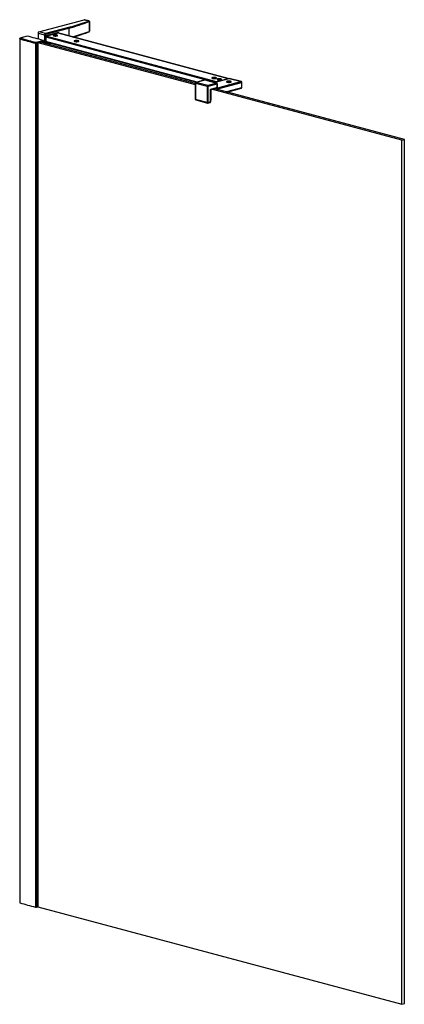
# Paper-space layout '_Dimetric' of a CAD drawing. Units: millimetres. Extents: x -414 to 230, y -2105 to -458.
import ezdxf

# ---------------------------------------------------------------- set-up
doc = ezdxf.new("R2010")
doc.units = ezdxf.units.MM

psp = doc.layouts.new('_Dimetric')

# ---------------------------------------------------------------- linework, layer by layer
at = {"color": 7, "linetype": 'Continuous', "lineweight": 25}
for p, q in [((-382, -478), (-306.3, -457.7)), ((-306.3, -457.7), (-298.6, -459.8)), ((-298.1, -459.8), (-305.8, -457.7)), ((-298.6, -459.8), (-300.8, -460.6)), ((-298.1, -459.8), (-298.6, -459.8)), ((-332.5, -470.6), (-371, -480.9)), ((-370.3, -482.1), (-331.8, -471.8)), ((-328.3, -469.5), (-332.5, -470.6)), ((-331.8, -471.8), (-331.8, -484.7)), ((-297.2, -461.6), (-297.2, -476.1)), ((-297, -475.9), (-297, -461.5)), ((-414.1, -488.8), (-414.1, -1934.9)), ((-414, -488.9), (-414, -1935)), ((-401.8, -485.1), (-413.7, -488.3)), ((-413.5, -488.3), (-413.7, -488.3)), ((-401.7, -485.1), (-413.5, -488.3)), ((-386.4, -495.4), (-375.1, -492.4)), ((-374.8, -493), (-386, -496)), ((-386, -497), (-374.8, -494)), ((-383.4, -480.3), (-372.4, -483.2)), ((-383.4, -480.3), (-383.4, -490)), ((-371, -480.9), (-382, -478)), ((-374.8, -493), (-374.8, -496.3)), ((-374.5, -496.4), (-374.5, -492.8)), ((-372.4, -483.2), (-372.4, -496.9)), ((-371, -497.3), (-371, -483.2)), ((-370.6, -494.9), (-370.6, -485.7)), ((-370.6, -485.8), (-370.6, -494.9)), ((-370.6, -486.3), (-87.3, -562.2)), ((-117.1, -561.9), (-370.6, -494)), ((-370.2, -485.1), (-349.4, -479.5)), ((-84.8, -561.5), (-370.2, -485.1)), ((-349.2, -479.3), (-370.1, -484.9)), ((-356.5, -484.2), (-357, -483.3)), ((-352.2, -484.4), (-352.2, -484.2)), ((-352, -484.8), (-351.9, -484.6)), ((-351.9, -484.6), (-351.7, -484.6)), ((-351.9, -484.6), (-351.9, -484.6)), ((-351.9, -484.6), (-351.6, -484.7)), ((-350.4, -479.8), (-65, -556.2)), ((-64.8, -556.2), (-350.2, -479.7)), ((-349.8, -479.6), (-349.8, -479.7)), ((-349.8, -479.7), (-349.1, -479.9)), ((-349.8, -479.9), (-349.8, -479.7)), ((-349.1, -479.9), (-349.1, -480)), ((-348.7, -480.2), (-348.7, -479.9)), ((-321.1, -493.7), (-321.7, -492.8)), ((-316.9, -493.9), (-316.9, -493.7)), ((-316.5, -494), (-316.3, -494.1)), ((-316.5, -494.1), (-316.5, -494)), ((-387.4, -496), (-387.4, -1942.1)), ((-386, -496), (-386, -1942.1)), ((-383.6, -496.3), (-383.6, -1941.5)), ((-383.5, -1941.4), (-383.5, -496.3)), ((-120, -566.8), (-383.4, -496.3)), ((-120, -564.6), (-379.2, -495.1)), ((-378.7, -495.4), (-376.2, -494.7)), ((-376.2, -494.7), (-376.2, -495.9)), ((-376.1, -494.7), (-376.1, -494.5)), ((-376.1, -494.7), (-376.1, -496)), ((-370.6, -494.7), (-118.3, -562.3)), ((-370.6, -494.9), (-370.1, -494.8)), ((-370.3, -495.2), (-370.5, -495.1)), ((-369.4, -495), (-370.3, -495.2)), ((-370.1, -495.5), (-368.7, -495.2)), ((-363.4, -496.6), (-368.6, -498)), ((-367.3, -498.3), (-362.2, -496.9)), ((-316.6, -494.3), (-316.5, -494.1)), ((-316.5, -494.1), (-316.3, -494.2)), ((-104.3, -558.5), (-119.2, -562.5)), ((-119, -562.5), (-104, -558.5)), ((-104, -558.5), (-84.3, -563.8)), ((-84, -563.8), (-103.7, -558.5)), ((-90.6, -555.4), (-91.2, -554.5)), ((-91.1, -555.8), (-90.9, -555.8)), ((-90.9, -556), (-90.9, -555.8)), ((-63.5, -555.8), (-88.5, -562.6)), ((-88.5, -562.6), (-63.4, -555.8)), ((-86.3, -555.6), (-86.3, -555.4)), ((-82.1, -557.7), (-82.7, -556.8)), ((-82.7, -558.1), (-82.5, -558.1)), ((-82.5, -558.3), (-82.5, -558.1)), ((-77.9, -557.9), (-77.9, -557.7)), ((-63.4, -555.8), (-42.9, -561.3)), ((-42.8, -561.3), (-63.2, -555.8)), ((-120, -563.5), (-120, -590.8)), ((-119.7, -563.7), (-100, -568.9)), ((-119.7, -591), (-119.7, -563.7)), ((-99.3, -567.8), (-119, -562.5)), ((-100, -568.9), (-100, -596.3)), ((-84.3, -563.8), (-99.3, -567.8)), ((-98.5, -568.9), (-83.6, -564.9)), ((-98.5, -596.3), (-98.5, -568.9)), ((-94.6, -574.9), (-94.6, -595.2)), ((-94.5, -595.2), (-94.5, -574.8)), ((-94.3, -574.4), (-83.7, -571.6)), ((-94.2, -574.4), (-94.2, -592.2)), ((-83.6, -571.3), (-94.1, -574.2)), ((-94.1, -592.1), (-94.1, -574.4)), ((225.6, -659.4), (-93, -574.1)), ((-88.8, -572.9), (-88.8, -572.9)), ((229.9, -658.3), (-88.8, -572.9)), ((-88.6, -572.9), (-88.6, -573)), ((-88.3, -573.1), (-88.3, -572.8)), ((-88.1, -572.8), (-87.6, -572.9)), ((-87.6, -572.9), (-87.6, -573.2)), ((-87.2, -572.9), (-83.2, -571.8)), ((-87.2, -573.4), (-87.2, -572.9)), ((-83.6, -564.9), (-83.6, -571.3)), ((-83.4, -571.5), (-83.5, -571.5)), ((-83.3, -571.5), (-83.4, -571.4)), ((-83.3, -571.1), (-83.3, -564.7)), ((-83.1, -571.8), (-82.6, -571.9)), ((-83.1, -572), (-83.1, -572.5)), ((-42.9, -561.3), (-83, -572.1)), ((-82.6, -571.9), (-83, -571.8)), ((-83, -572.4), (-83, -571.9)), ((-83, -572), (-82.6, -571.9)), ((-82.7, -572.7), (-42.6, -561.9)), ((-82.6, -573.1), (-82.5, -573.2)), ((-82.2, -573.2), (-42.6, -562.6)), ((-42.6, -562.5), (-82.1, -573.1)), ((-82.1, -573.5), (-42.6, -562.9)), ((-42.6, -571.7), (-68, -578.5)), ((-67.4, -578.7), (-42.8, -572.1)), ((-61.3, -561.2), (-61.3, -561.9)), ((-61.3, -561.9), (-60.8, -562.1)), ((-42.6, -561.9), (-42.6, -562.5)), ((-42.6, -562.9), (-42.6, -571.7)), ((-42.4, -562.4), (-42.4, -561.8)), ((-42.4, -571.6), (-42.4, -562.8)), ((-100, -596.3), (-119.7, -591)), ((-119.2, -591.8), (-99.5, -597.1)), ((-94.2, -592.2), (-94.5, -592.2)), ((-99, -597.1), (-95, -596)), ((-94.6, -595.2), (-98.5, -596.3)), ((225.6, -659.4), (229.9, -658.3)), ((229.9, -2103.5), (229.9, -658.3)), ((225.6, -2104.6), (225.6, -659.4)), ((-386, -1942.1), (-383.6, -1941.5)), ((-383.5, -1941.4), (225.6, -2104.6)), ((225.6, -2104.6), (229.9, -2103.5))]:
    psp.add_line(p, q, dxfattribs=at)
at = {"color": 7, "linetype": 'Continuous', "lineweight": 25, "flags": 128}
for points in [[(-305.8, -457.7), (-306, -457.7), (-306.3, -457.7)], [(-297, -461.5), (-297, -461.5), (-297.1, -461.5), (-297.1, -461.6), (-297.2, -461.6)], [(-297, -475.9), (-297, -475.9), (-297.1, -476), (-297.1, -476), (-297.2, -476.1)], [(-414.1, -488.8), (-414.1, -488.8), (-414.1, -488.8)], [(-414, -488.9), (-414.1, -488.8), (-414.1, -488.8), (-414.1, -488.8), (-414.1, -488.8)], [(-414.1, -489.8), (-414.1, -489.8), (-414.1, -489.8), (-414.1, -489.8), (-414, -489.8)], [(-414.1, -489.8), (-414.1, -489.8), (-414.1, -489.8), (-414.1, -489.8), (-414, -489.8)], [(-375.1, -492.4), (-375.1, -492.4), (-375, -492.4), (-375, -492.4), (-375, -492.3), (-375, -492.3), (-375, -492.3), (-375.1, -492.3), (-375.1, -492.2)], [(-375, -492.2), (-375, -492.2), (-375.1, -492.2)], [(-374.5, -492.8), (-374.5, -492.8), (-374.5, -492.9), (-374.6, -492.9), (-374.6, -493), (-374.8, -493)], [(-374.8, -494), (-374.6, -493.9), (-374.6, -493.9), (-374.5, -493.8), (-374.5, -493.8), (-374.5, -493.8)], [(-374.8, -494), (-374.6, -493.9), (-374.6, -493.9), (-374.5, -493.8), (-374.5, -493.8), (-374.5, -493.8)], [(-370.6, -485.7), (-370.6, -485.7), (-370.6, -485.7), (-370.6, -485.7), (-370.6, -485.8), (-370.6, -485.8)], [(-357, -483.3), (-357.7, -483.5), (-358.1, -483.9), (-358.1, -484.2), (-357.7, -484.5), (-357, -484.7), (-356.1, -484.9), (-354.9, -485), (-353.7, -485), (-352.6, -484.9), (-351.7, -484.7)], [(-351.7, -484.7), (-351, -484.5), (-350.6, -484.2), (-350.6, -483.9), (-351, -483.5), (-351.7, -483.3), (-352.6, -483.1), (-353.7, -483), (-354.9, -483), (-356.1, -483.1), (-357, -483.3)], [(-352.2, -484.4), (-351.6, -484.6), (-351.5, -484.7)], [(-349.4, -479.5), (-349.3, -479.5), (-349.3, -479.5)], [(-348.7, -479.9), (-348.7, -479.7), (-348.7, -479.6), (-348.7, -479.5), (-348.8, -479.4), (-348.9, -479.3), (-349, -479.3), (-349.1, -479.3), (-349.2, -479.3)], [(-321.7, -492.8), (-322.4, -493), (-322.7, -493.3), (-322.7, -493.6), (-322.4, -493.9), (-321.7, -494.2), (-320.7, -494.4), (-319.6, -494.5), (-318.4, -494.5), (-317.3, -494.4), (-316.3, -494.2)], [(-316.3, -494.2), (-315.6, -493.9), (-315.2, -493.6), (-315.2, -493.3), (-315.6, -493), (-316.3, -492.8), (-317.3, -492.6), (-318.4, -492.5), (-319.6, -492.5), (-320.7, -492.6), (-321.7, -492.8)], [(-316.9, -493.9), (-316.3, -494.1), (-316.2, -494.2)], [(-378.9, -495.1), (-379, -495.1), (-379.1, -495.1), (-379.1, -495.2), (-379.2, -495.2), (-379.2, -495.3), (-379.2, -495.3), (-379.1, -495.4), (-379, -495.4)], [(-376.1, -494.5), (-376.1, -494.4), (-376.1, -494.4), (-376.1, -494.4), (-376.1, -494.4), (-376.1, -494.4), (-376.2, -494.4), (-376.2, -494.4), (-376.2, -494.4)], [(-376.2, -494.7), (-376.2, -494.7), (-376.2, -494.7), (-376.1, -494.7), (-376.1, -494.7), (-376.1, -494.7), (-376.1, -494.7), (-376.1, -494.7), (-376.1, -494.7)], [(-370.6, -494.9), (-370.6, -495.1), (-370.6, -495.2), (-370.5, -495.3), (-370.5, -495.4), (-370.4, -495.5), (-370.3, -495.5), (-370.2, -495.6), (-370.1, -495.5)], [(-370.6, -494.9), (-370.6, -494.9), (-370.6, -494.9), (-370.6, -494.9), (-370.6, -494.9)], [(-370.3, -495.2), (-370.4, -495.2), (-370.4, -495.2)], [(-104, -558.5), (-104.1, -558.5), (-104.3, -558.5)], [(-104, -558.5), (-103.9, -558.5), (-103.7, -558.5)], [(-91.2, -554.5), (-91.9, -554.8), (-92.2, -555.1), (-92.2, -555.4), (-91.9, -555.7), (-91.2, -556), (-90.2, -556.1), (-89.1, -556.2), (-87.9, -556.2), (-86.7, -556.1), (-85.8, -556)], [(-85.8, -556), (-85.1, -555.7), (-84.7, -555.4), (-84.7, -555.1), (-85.1, -554.8), (-85.8, -554.5), (-86.7, -554.3), (-87.9, -554.2), (-89.1, -554.2), (-90.2, -554.3), (-91.2, -554.5)], [(-86.3, -555.6), (-85.8, -555.9), (-85.7, -555.9)], [(-82.7, -556.8), (-83.4, -557.1), (-83.7, -557.4), (-83.7, -557.7), (-83.4, -558), (-82.7, -558.2), (-81.7, -558.4), (-80.6, -558.5), (-79.4, -558.5), (-78.3, -558.4), (-77.3, -558.2)], [(-77.3, -558.2), (-76.6, -558), (-76.2, -557.7), (-76.2, -557.4), (-76.6, -557.1), (-77.3, -556.8), (-78.3, -556.6), (-79.4, -556.5), (-80.6, -556.5), (-81.7, -556.6), (-82.7, -556.8)], [(-77.9, -557.9), (-77.3, -558.1), (-77.2, -558.2)], [(-63.5, -555.8), (-63.4, -555.8), (-63.4, -555.8)], [(-63.2, -555.8), (-63.3, -555.8), (-63.4, -555.8)], [(-119.7, -563.7), (-119.8, -563.6), (-119.9, -563.6), (-120, -563.5), (-120, -563.5)], [(-119, -562.5), (-119.1, -562.5), (-119.2, -562.5)], [(-94.6, -574.9), (-94.5, -574.8), (-94.5, -574.8), (-94.5, -574.8), (-94.5, -574.8), (-94.5, -574.8)], [(-84.3, -563.8), (-84.1, -563.8), (-84, -563.8)], [(-83.6, -564.9), (-83.4, -564.9), (-83.3, -564.8), (-83.3, -564.8), (-83.3, -564.7)], [(-83.3, -571.1), (-83.3, -571.2), (-83.3, -571.2), (-83.4, -571.3), (-83.6, -571.3)], [(-83.3, -571.5), (-83.3, -571.5), (-83.4, -571.5)], [(-83.2, -571.8), (-83.2, -571.8), (-83.1, -571.8), (-83.1, -571.8), (-83.1, -571.8), (-83.1, -571.9), (-83.1, -571.9), (-83.1, -571.9), (-83.1, -572)], [(-83.1, -572), (-83, -572), (-83, -571.9), (-83, -571.9), (-83, -571.9), (-83, -571.9)], [(-83.1, -572.5), (-83, -572.4), (-83, -572.4), (-83, -572.4), (-83, -572.4)], [(-83.1, -572.5), (-83, -572.7), (-83, -572.9), (-82.9, -573.1), (-82.8, -573.3), (-82.7, -573.4), (-82.5, -573.5), (-82.3, -573.5), (-82.1, -573.5)], [(-82.2, -573.2), (-82.2, -573.2), (-82.2, -573.2)], [(-66.6, -560.7), (-67.3, -560.9), (-67.7, -561.3), (-67.7, -561.6), (-67.3, -561.9), (-66.6, -562.2), (-65.6, -562.4), (-64.4, -562.5), (-63.1, -562.5), (-61.9, -562.4), (-60.9, -562.2)], [(-67.3, -561.9), (-67.2, -561.7), (-67, -561.6), (-66.7, -561.4), (-66.2, -561.2)], [(-60.9, -562.2), (-60.2, -561.9), (-59.8, -561.6), (-59.8, -561.3), (-60.2, -560.9), (-60.9, -560.7), (-61.9, -560.5), (-63.1, -560.4), (-64.4, -560.4), (-65.6, -560.5), (-66.6, -560.7)], [(-42.8, -561.3), (-42.9, -561.3), (-42.9, -561.3)], [(-42.4, -561.8), (-42.4, -561.8), (-42.5, -561.9), (-42.5, -561.9), (-42.6, -561.9)], [(-42.4, -562.4), (-42.4, -562.4), (-42.5, -562.4), (-42.5, -562.5), (-42.6, -562.5)], [(-42.6, -562.9), (-42.5, -562.8), (-42.5, -562.8), (-42.4, -562.8), (-42.4, -562.8), (-42.4, -562.8)], [(-42.6, -571.7), (-42.5, -571.7), (-42.5, -571.6), (-42.4, -571.6), (-42.4, -571.6)], [(-119.7, -591), (-119.8, -591), (-119.9, -590.9), (-120, -590.9), (-120, -590.8)], [(-94.1, -592.1), (-94.2, -592.1), (-94.2, -592.1), (-94.2, -592.2), (-94.2, -592.2)], [(-94.6, -595.2), (-94.5, -595.2), (-94.5, -595.2), (-94.5, -595.2), (-94.5, -595.2)], [(-414.1, -1934.9), (-414.1, -1934.9), (-414.1, -1935), (-414.1, -1935), (-414, -1935)], [(-383.6, -1941.5), (-383.6, -1941.5), (-383.6, -1941.5), (-383.5, -1941.5), (-383.5, -1941.4)]]:
    psp.add_lwpolyline(points, dxfattribs=at)
at = {"color": 7, "linetype": 'Continuous', "lineweight": 25}
for centre, radius, start, end in [((-418.8, -141.2), 341.8, 284.7522, 290.7341), ((-418.3, -143.1), 338.5, 285.4184, 290.3213), ((-298.9, -460.8), 1.12, 358.2722, 74.3348), ((-333, -471.7), 1.18, 356.6365, 66.4081), ((-415.5, -167), 331.8, 285.7511, 290.7774), ((-298.6, -477.3), 0.797, 294.6806, 4.0676), ((-135.9, 492.2), 1019.8, 254.1696, 255.0073), ((-127.3, 522.2), 1051.9, 254.1817, 255.6831), ((-135.6, 492.5), 1019.4, 254.1776, 255.0072), ((-662.6, -1516.8), 1064.1, 74.3268, 75.8083), ((-399.1, -492.8), 0.591, 113.5918, 183.3635), ((-117.3, 561.5), 1091.5, 255.0054, 255.6697), ((-117.1, 561.3), 1090.7, 255.0054, 255.6697), ((-381, -480.1), 2.36, 113.5918, 183.3635), ((-375.4, -493), 0.591, 356.6365, 66.4081), ((-370, -483.1), 2.36, 113.5918, 183.3635), ((-371.7, -480.2), 3.14, 256.9836, 283.0164), ((-371.5, -482), 1.18, 356.6365, 66.4081), ((-369.8, -483.2), 1.18, 113.5918, 183.3635), ((-369.7, -485.7), 0.946, 113.5918, 183.3635), ((-370.3, -484.9), 0.226, 294.1645, 6.6406), ((-356.3, -485.5), 1.32, 96.6059, 138.4012), ((-354.3, -491.5), 7.41, 73.8604, 112.8487), ((-354.3, -494.8), 10.5, 76.4588, 105.1544), ((-354.3, -494.8), 10.5, 76.5049, 104.7938), ((-354.3, -493.4), 9.42, 76.9836, 103.0164), ((-352.4, -485.5), 1.32, 41.5988, 83.3941), ((-349.4, -479.3), 0.227, 295.0365, 6.5539), ((-349.4, -479.8), 0.375, 353.3068, 66.3666), ((-348.9, -479), 0.942, 256.9836, 283.0164), ((-321, -495), 1.32, 96.6059, 138.4012), ((-318.9, -501), 7.41, 73.8604, 112.8487), ((-319, -504.3), 10.5, 76.5049, 104.7938), ((-319, -504.3), 10.5, 76.4588, 105.1544), ((-319, -502.9), 9.42, 76.9836, 103.0164), ((-317, -495), 1.32, 41.5988, 83.3941), ((-386.8, -496), 0.597, 114.809, 183.5707), ((-386.7, -492.9), 3.16, 257.3909, 282.9724), ((-386.7, -493.9), 3.16, 257.3909, 282.9724), ((-386.7, -493.9), 1.58, 257.3909, 282.9724), ((-386.6, -496), 0.591, 356.6365, 66.4081), ((-378.9, -494.8), 0.576, 252.2752, 283.9243), ((-376.3, -495), 0.628, 76.9836, 103.0164), ((-370.4, -495.5), 0.355, 356.6365, 66.4081), ((-104, -559.5), 1, 75.002, 104.998), ((-90.4, -556.8), 1.32, 96.6059, 138.4012), ((-88.4, -562.7), 7.41, 73.8604, 112.8487), ((-88.5, -565.9), 10.5, 75.0849, 103.6165), ((-88.5, -564.6), 9.42, 76.9836, 103.0164), ((-88.5, -567.9), 11.9, 81.0589, 98.9411), ((-86.5, -556.8), 1.32, 41.5988, 83.3941), ((-82, -559), 1.32, 96.6059, 138.4012), ((-79.9, -565), 7.41, 73.8604, 112.8487), ((-80, -568.2), 10.5, 75.0849, 103.6165), ((-80, -566.9), 9.42, 76.9836, 103.0164), ((-80, -570.1), 11.9, 81.0589, 98.9411), ((-78, -559), 1.32, 41.5988, 83.3941), ((-63.4, -556.3), 0.5, 75.002, 104.998), ((-119, -563.5), 1, 104.998, 180), ((-118.5, -563.6), 1.18, 113.5918, 183.3635), ((-98.8, -568.9), 1.18, 113.5918, 183.3635), ((-99.3, -565.9), 3.14, 256.9836, 283.0164), ((-99.7, -568.9), 1.18, 356.6365, 66.4081), ((-93.8, -574.8), 0.709, 113.5918, 183.3635), ((-94.3, -574.2), 0.212, 290.3343, 9.3009), ((-88.4, -571.8), 1.08, 265.0548, 275.6268), ((-87.2, -572.9), 0.391, 131.4725, 181.4934), ((-87.4, -572), 0.942, 256.9836, 283.0164), ((-87.6, -572.9), 0.37, 357.4899, 58.9013), ((-84.7, -564.9), 1.18, 356.6365, 66.4081), ((-84.3, -564.7), 1, 0, 75.002), ((-83.8, -571.4), 0.213, 290.7482, 9.2503), ((-83.6, -571.8), 0.355, 356.6365, 66.4081), ((-83.4, -572.6), 0.551, 34.0001, 46.1799), ((-82.8, -572.5), 0.244, 107.4116, 127.4199), ((-82.8, -572.5), 0.179, 259.5586, 305.8986), ((-82.3, -572.6), 0.556, 188.251, 282.1093), ((-82.2, -572.6), 0.5, 188.251, 282.1093), ((-82.5, -573.5), 0.403, 359.2663, 46.2363), ((-82.2, -573.1), 0.0709, 290.7482, 9.2503), ((-63.7, -571), 9.44, 74.9947, 108.615), ((-66.8, -561.2), 0.591, 356.6365, 66.4081), ((-63.8, -572), 11, 76.9836, 103.0164), ((-61.4, -562.5), 1.27, 30.6739, 86.6605), ((-43.2, -561.9), 0.591, 356.6365, 66.4081), ((-42.9, -561.8), 0.5, 0, 75.002), ((-42.9, -571.6), 0.5, 284.998, 0), ((-42.9, -571.7), 0.354, 290.7482, 9.2503), ((-43, -562.9), 0.406, 359.3716, 44.3936), ((-42.6, -562.5), 0.0709, 290.7482, 9.2503), ((-119, -590.8), 1, 180, 255.002), ((-118.9, -591.1), 0.75, 173.2709, 246.7306), ((-95.9, -592.2), 1.67, 329.4901, 1.8731), ((-99.3, -593.2), 3.14, 256.9836, 283.0164), ((-99.2, -596.4), 0.75, 173.2709, 246.7306), ((-99.3, -596.1), 1, 255.002, 284.998), ((-99.2, -596.4), 0.709, 290.7482, 9.2503), ((-95.3, -595.4), 0.709, 290.7482, 9.2503), ((-127.3, -922.9), 1051.9, 254.1817, 255.6831), ((-386.7, -1939.1), 3.16, 257.3909, 282.9724)]:
    psp.add_arc(centre, radius, start, end, dxfattribs=at)
for points, knots in [([(-297, -461.5), (-297.1, -461.3), (-297.1, -460.9), (-297.3, -460.4), (-297.7, -460), (-298, -459.8), (-298.1, -459.7)], [0, 0, 0, 0, 0.242612, 0.49198, 0.746822, 1, 1, 1, 1]), ([(-297.8, -460.9), (-297.7, -460.9), (-297.6, -460.8), (-297.4, -461), (-297.2, -461.3), (-297.2, -461.5), (-297.2, -461.6)], [0, 0, 0, 0, 0.280147, 0.559396, 0.779659, 1, 1, 1, 1]), ([(-298.3, -478), (-298.1, -478), (-297.8, -477.8), (-297.4, -477.3), (-297.2, -476.8), (-297.1, -476.3), (-297.1, -476), (-297, -475.9)], [0, 0, 0, 0, 0.227326, 0.468632, 0.724563, 0.85933, 1, 1, 1, 1]), ([(-297.2, -476.1), (-297.2, -476.2), (-297.3, -476.5), (-297.4, -476.9), (-297.6, -477.1), (-297.7, -477.2), (-297.8, -477.3)], [0, 0, 0, 0, 0.280177, 0.55908, 0.779519, 1, 1, 1, 1]), ([(-413.7, -488.3), (-413.8, -488.3), (-413.8, -488.4), (-414, -488.5), (-414.1, -488.6), (-414.1, -488.7), (-414.1, -488.8), (-414.1, -488.8)], [0, 0, 0, 0, 0.196722, 0.415285, 0.679839, 0.834367, 1, 1, 1, 1]), ([(-413.5, -488.3), (-413.6, -488.3), (-413.7, -488.3), (-413.8, -488.4), (-413.9, -488.5), (-414, -488.6), (-414, -488.7), (-414, -488.8), (-414, -488.8), (-414, -488.9)], [0, 0, 0, 0, 0.156105, 0.291366, 0.498834, 0.631647, 0.759067, 0.881645, 1, 1, 1, 1]), ([(-401.6, -485.1), (-401.7, -485.1), (-401.7, -485.1), (-401.8, -485.1), (-401.8, -485.1)], [0, 0, 0, 0, 0.495439, 1, 1, 1, 1]), ([(-401.8, -485.1), (-401.8, -485.1), (-401.8, -485.1), (-401.7, -485.1), (-401.7, -485.1)], [0, 0, 0, 0, 0.0836995, 1, 1, 1, 1]), ([(-401.6, -485.1), (-401.6, -485.1), (-401.7, -485.1), (-401.7, -485.1), (-401.7, -485.1)], [0, 0, 0, 0, 0.324123, 1, 1, 1, 1]), ([(-374.5, -492.8), (-374.5, -492.8), (-374.5, -492.7), (-374.5, -492.6), (-374.6, -492.5), (-374.7, -492.3), (-374.8, -492.3), (-374.9, -492.2), (-375, -492.2)], [0, 0, 0, 0, 0.015335, 0.251863, 0.448227, 0.633425, 0.836543, 1, 1, 1, 1]), ([(-370.6, -485.7), (-370.5, -485.7), (-370.5, -485.5), (-370.5, -485.4), (-370.4, -485.2), (-370.3, -485.1), (-370.2, -485.1), (-370.2, -485.1)], [0, 0, 0, 0, 0.200755, 0.403519, 0.605404, 0.801112, 1, 1, 1, 1]), ([(-349.4, -479.5), (-349.3, -479.5), (-349.3, -479.5), (-349.3, -479.5), (-349.3, -479.5)], [0, 0, 0, 0, 0.822324, 1, 1, 1, 1]), ([(-324.3, -486.7), (-323.5, -486.5), (-320.5, -485.6), (-315.5, -484.1), (-309.3, -482), (-303.6, -480), (-300, -478.7), (-298.3, -478)], [0, 0, 0, 0, 0.08185, 0.316998, 0.552186, 0.787418, 1, 1, 1, 1]), ([(-370.4, -495.2), (-370.4, -495.2), (-370.5, -495.2), (-370.5, -495.1), (-370.6, -495), (-370.6, -494.9), (-370.6, -494.9)], [0, 0, 0, 0, 0.417509, 0.6654, 0.928485, 1, 1, 1, 1]), ([(-94.5, -574.8), (-94.5, -574.8), (-94.5, -574.7), (-94.4, -574.6), (-94.4, -574.5), (-94.3, -574.4), (-94.3, -574.4), (-94.3, -574.4), (-94.3, -574.4)], [0, 0, 0, 0, 0.175879, 0.359034, 0.543108, 0.721924, 0.895842, 1, 1, 1, 1]), ([(-83.7, -571.6), (-83.6, -571.5), (-83.5, -571.5), (-83.4, -571.4), (-83.3, -571.3), (-83.3, -571.2), (-83.3, -571.1)], [0, 0, 0, 0, 0.3478641, 0.6480578, 0.8666478, 1, 1, 1, 1]), ([(-83, -571.9), (-83, -571.9), (-83, -571.8), (-83.1, -571.6), (-83.2, -571.5), (-83.3, -571.5), (-83.3, -571.5)], [0, 0, 0, 0, 0.282549, 0.562444, 0.822284, 1, 1, 1, 1]), ([(-82.6, -571.9), (-82.8, -571.9), (-82.9, -571.9), (-83, -571.8), (-83, -571.8)], [0, 0, 0, 0, 0.843369, 1, 1, 1, 1]), ([(-82.6, -573.1), (-82.7, -573.1), (-82.8, -573.1), (-82.9, -572.9), (-83, -572.6), (-83, -572.5), (-83, -572.4)], [0, 0, 0, 0, 0.281676, 0.570317, 0.84023, 1, 1, 1, 1]), ([(-83, -572.4), (-83, -572.4), (-83, -572.5), (-82.9, -572.5), (-82.9, -572.6), (-82.9, -572.7), (-82.9, -572.7)], [0, 0, 0, 0, 0.056842, 0.366723, 0.678825, 1, 1, 1, 1]), ([(-82.7, -572.7), (-82.7, -572.6), (-82.8, -572.6), (-82.8, -572.5), (-82.8, -572.4), (-82.9, -572.3), (-82.9, -572.3)], [0, 0, 0, 0, 0.2475174, 0.4979199, 0.7331118, 1, 1, 1, 1]), ([(-61.1, -562.2), (-61.2, -562.2), (-61.6, -562.3), (-62.4, -562.4), (-63.4, -562.5), (-64.5, -562.5), (-65.6, -562.4), (-66.4, -562.2), (-67, -562), (-67.3, -561.8), (-67.3, -561.8), (-67.3, -561.9)], [0, 0, 0, 0, 0.067554, 0.194596, 0.3242, 0.455127, 0.586095, 0.715766, 0.84225, 0.944974, 1, 1, 1, 1]), ([(-60.2, -561.8), (-60.3, -561.8), (-60.3, -561.9), (-60.6, -562.1), (-60.9, -562.1), (-61.1, -562.2)], [0, 0, 0, 0, 0.331853, 0.716193, 1, 1, 1, 1]), ([(-42.6, -562.6), (-42.6, -562.5), (-42.5, -562.5), (-42.4, -562.5), (-42.4, -562.4), (-42.4, -562.4)], [0, 0, 0, 0, 0.45213, 0.783826, 1, 1, 1, 1]), ([(-42.4, -562.8), (-42.4, -562.7), (-42.4, -562.7), (-42.5, -562.6), (-42.5, -562.5), (-42.6, -562.5)], [0, 0, 0, 0, 0.379298, 0.749697, 1, 1, 1, 1]), ([(-94.5, -593.1), (-94.4, -593.1), (-94.3, -593), (-94.2, -592.6), (-94.2, -592.3), (-94.1, -592.1)], [0, 0, 0, 0, 0.071679, 0.560173, 1, 1, 1, 1]), ([(-95, -596), (-94.9, -596), (-94.8, -595.9), (-94.6, -595.7), (-94.5, -595.5), (-94.5, -595.3), (-94.5, -595.2)], [0, 0, 0, 0, 0.221122, 0.476037, 0.7468, 1, 1, 1, 1])]:
    psp.add_open_spline(points, degree=3, knots=knots, dxfattribs=at)

doc.saveas('drawing.dxf')
